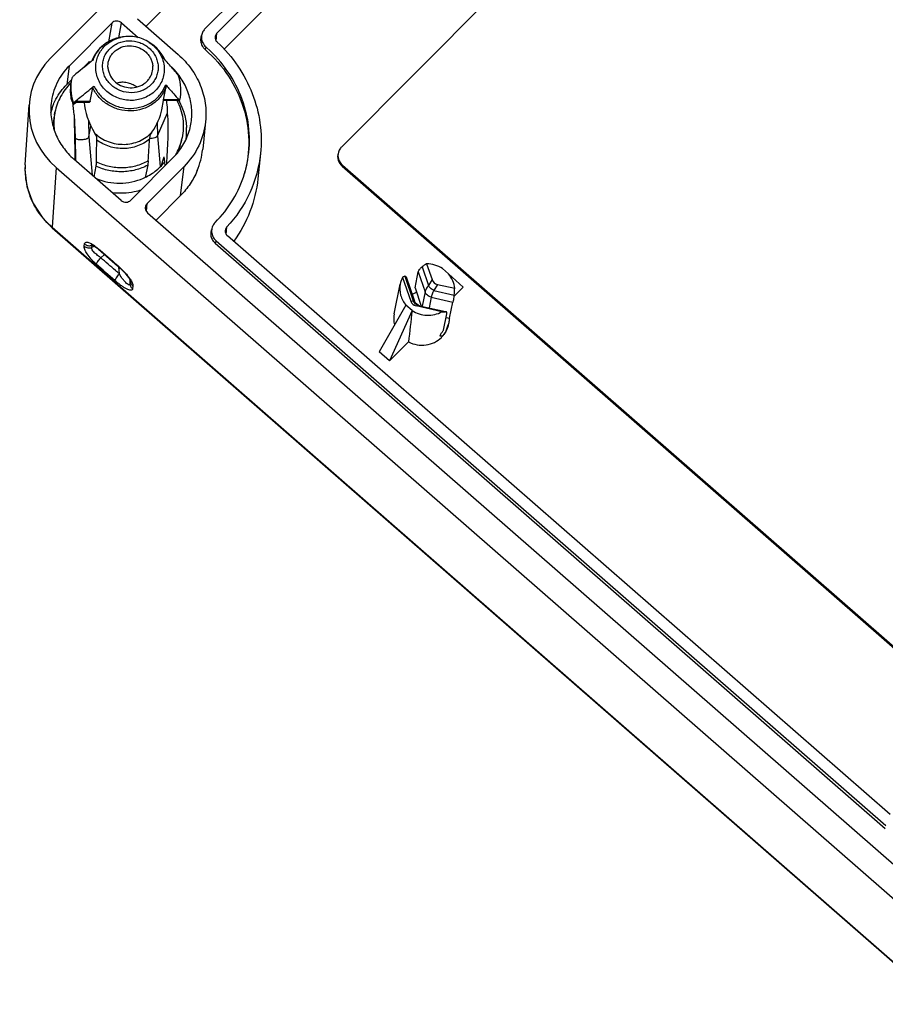
# Model space of a CAD drawing. Units: millimetres. Extents: x 12 to 202, y 7 to 290.
# Drawn here: x 111 to 143, y 62 to 98 of the extents above; entities that cross this region are included whole.
import ezdxf

# ---------------------------------------------------------------- set-up
doc = ezdxf.new("R2010")
doc.units = ezdxf.units.MM
doc.header["$LTSCALE"] = 19.36
doc.layers.get('0').update_dxf_attribs({"linetype": 'CONTINUOUS'})
doc.layers.add('ALL_FEATURES', color=7, linetype='CONTINUOUS')

msp = doc.modelspace()

# ---------------------------------------------------------------- linework, layer by layer
at = {"color": 6, "linetype": 'CONTINUOUS'}
for p, q in [((116.0358, 97.3787), (140.199, 121.6476)), ((117.2882, 91.2467), (116.4038, 90.3584)), ((118.5492, 89.5202), (142.8182, 68.3192))]:
    msp.add_line(p, q, dxfattribs=at)
for centre, radius, start, end in [((118.4508, 96.8898), 0.4333, 165.24594, 176.06686), ((118.4494, 96.8901), 0.4318, 161.38808, 165.23633), ((118.509, 96.9161), 0.4985, 216.31538, 228.85753), ((114.9719, 92.871), 4.875, 48.65319, 48.83023), ((115.3472, 93.2136), 2.7609, 337.40817, 353.98447), ((118.8188, 89.8695), 0.4333, 165.24604, 176.0956), ((118.8173, 89.8697), 0.4318, 161.38933, 165.23627), ((118.877, 89.8958), 0.4986, 216.34371, 228.88733)]:
    msp.add_arc(centre, radius, start, end, dxfattribs=at)
for points, knots in [([(118.0185, 96.9195), (118.015, 96.8674), (118.0272, 96.76), (118.0758, 96.6638), (118.1073, 96.6209)], [0, 0, 0, 0, 0.4950121, 1, 1, 1, 1]), ([(118.1924, 96.5307), (118.5096, 96.2516), (119.0692, 95.6137), (119.6147, 94.4778), (119.8195, 93.2523), (119.7157, 92.4334), (119.6072, 92.044)], [0, 0, 0, 0, 0.2563127, 0.5076247, 0.7548271, 1, 1, 1, 1]), ([(117.8962, 92.1529), (117.8262, 91.985), (117.6517, 91.6609), (117.4178, 91.3768), (117.2882, 91.2467)], [0, 0, 0, 0, 0.4977277, 1, 1, 1, 1]), ([(118.3865, 89.899), (118.383, 89.8469), (118.3952, 89.7395), (118.4439, 89.6433), (118.4754, 89.6003)], [0, 0, 0, 0, 0.4950084, 1, 1, 1, 1])]:
    msp.add_open_spline(points, degree=3, knots=knots, dxfattribs=at)
at = {"layer": 'ALL_FEATURES', "color": 7, "linetype": 'CONTINUOUS'}
for p, q in [((112.5751, 96.2166), (142.05, 125.8204)), ((118.1772, 97.2899), (140.165, 119.3738)), ((140.3639, 118.9833), (118.607, 97.1312)), ((118.8613, 96.5447), (140.1901, 117.9667)), ((143.9854, 113.9617), (123.1202, 93.0053)), ((113.2532, 95.941), (114.801, 97.4956)), ((115.153, 97.5024), (115.7608, 96.9714)), ((115.7273, 97.6482), (117.2053, 96.3571)), ((118.0706, 97.1185), (118.0401, 97.0279)), ((115.1219, 96.9819), (115.1853, 96.9937)), ((116.2108, 96.7623), (116.1569, 96.7978)), ((113.9118, 96.0206), (113.7461, 95.8532)), ((113.991, 96.1008), (113.9118, 96.0206)), ((114.0815, 96.1247), (114.0577, 96.1056)), ((114.1097, 96.1473), (114.0815, 96.1247)), ((114.661, 95.8993), (114.6682, 96.0435)), ((116.71, 96.1907), (116.704, 96.1974)), ((116.7216, 96.1776), (116.71, 96.1907)), ((113.2664, 95.3697), (113.1714, 95.2743)), ((113.338, 95.4418), (113.2664, 95.3697)), ((113.3132, 95.3233), (113.3156, 95.3048)), ((113.3488, 95.4968), (113.3495, 95.5005)), ((113.3495, 95.5005), (113.3508, 95.5069)), ((114.0153, 94.6635), (114.114, 95.1527)), ((116.6738, 94.7149), (116.7725, 95.2041)), ((113.3969, 94.6285), (113.3996, 94.6286)), ((113.3996, 94.6285), (113.9938, 94.6363)), ((116.6118, 94.3518), (116.6797, 94.6883)), ((116.6717, 94.6881), (117.2673, 94.7033)), ((117.2673, 94.7033), (117.2693, 94.7034)), ((117.2693, 94.7034), (117.2706, 94.7098)), ((111.663, 92.3623), (111.8056, 94.531)), ((112.7259, 94.1786), (112.7441, 94.269)), ((113.4365, 94.1788), (113.4692, 93.3527)), ((116.4557, 93.4105), (116.8232, 94.2443)), ((118.198, 93.9292), (118.0929, 92.9242)), ((113.9679, 93.3702), (114.0476, 93.7653)), ((113.4692, 93.3527), (113.4693, 93.3511)), ((117.3331, 93.2495), (117.3514, 93.3399)), ((120.187, 92.77), (120.0914, 91.856)), ((115.1376, 91.0738), (113.4301, 92.5654)), ((113.4673, 92.6027), (113.4681, 92.5661)), ((113.4681, 92.5661), (113.4688, 92.5313)), ((113.4726, 92.5846), (113.4735, 92.5275)), ((117.0374, 92.6352), (115.4896, 91.0806)), ((116.7164, 92.4658), (116.6993, 92.647)), ((116.7297, 92.3261), (116.7164, 92.4658)), ((112.7823, 92.2642), (145.2978, 63.8591)), ((114.1571, 91.9304), (114.2338, 92.3107)), ((116.1032, 92.3469), (116.0147, 91.9082)), ((117.4178, 92.3029), (116.078, 90.9573)), ((123.1449, 92.3123), (146.1625, 72.2045)), ((123.1545, 92.3508), (146.1721, 72.243)), ((116.0953, 90.6279), (143.3244, 66.8409)), ((112.2791, 90.4597), (112.6433, 90.0805)), ((112.6433, 90.0805), (144.8489, 61.9462)), ((118.4386, 90.0981), (118.4081, 90.0076)), ((118.5797, 89.6108), (142.8358, 68.4211)), ((142.9934, 68.8185), (118.992, 89.7857)), ((114.1858, 89.4075), (114.2915, 89.3268)), ((114.2915, 89.3268), (114.321, 89.3017)), ((114.3212, 89.3015), (115.009, 88.7013)), ((115.0093, 88.7011), (115.0572, 88.6585)), ((115.0572, 88.6585), (115.1712, 88.5498)), ((125.7842, 87.8996), (125.9016, 88.4814)), ((126.205, 88.7763), (126.4003, 88.2029)), ((127.0014, 88.4123), (126.7797, 88.6059)), ((115.4874, 88.1509), (115.4874, 88.1508)), ((125.3351, 88.2824), (125.6268, 87.426)), ((125.4626, 88.3003), (125.7622, 87.4207)), ((127.5299, 87.9328), (127.0014, 88.4123)), ((125.0293, 86.957), (125.248, 88.0416)), ((125.7842, 87.8996), (126.0078, 87.2434)), ((126.5986, 88.0297), (127.2228, 87.8871)), ((127.1938, 87.5952), (127.5299, 87.9328)), ((125.805, 87.3444), (125.762, 87.4214)), ((125.4552, 87.2756), (124.4892, 85.5859)), ((125.6769, 87.082), (124.8657, 85.257)), ((125.6769, 87.082), (125.4552, 87.2756)), ((125.8994, 87.2726), (125.805, 87.3444)), ((126.7574, 87.0399), (125.8251, 87.2528)), ((125.9428, 87.2582), (125.8994, 87.2726)), ((125.9414, 87.2585), (126.8871, 87.0425)), ((127.0386, 86.8038), (127.156, 87.3856)), ((126.8213, 86.3767), (126.9386, 86.9585)), ((126.9106, 87.0372), (126.8863, 87.0389)), ((126.91, 86.8331), (127.0386, 86.8038)), ((127.0313, 86.8105), (127.027, 86.7853)), ((126.9157, 86.3459), (126.9898, 86.5617)), ((124.8657, 85.257), (125.5501, 85.9443)), ((124.8657, 85.257), (124.4892, 85.5859))]:
    msp.add_line(p, q, dxfattribs=at)
at = {"layer": 'ALL_FEATURES', "color": 9, "linetype": 'CONTINUOUS'}
for p, q in [((114.801, 97.4956), (114.6843, 96.8208)), ((115.0603, 96.9665), (115.153, 97.5024)), ((118.5973, 96.9875), (118.607, 97.1312)), ((118.5876, 96.8459), (118.5973, 96.9875)), ((118.2109, 96.6318), (118.181, 96.5407)), ((113.991, 96.1008), (113.9915, 96.098)), ((113.9915, 96.098), (113.9982, 96.0575)), ((113.2532, 95.941), (113.1714, 95.2743)), ((114.0153, 94.6635), (113.4717, 94.6564)), ((117.2188, 94.7288), (116.6738, 94.7149)), ((113.9589, 93.9679), (113.9679, 93.3702)), ((116.4484, 93.8815), (116.4557, 93.4105)), ((113.4692, 93.3527), (113.4817, 92.5204)), ((113.9679, 93.3702), (114.0921, 91.9871)), ((116.4557, 93.4105), (116.5546, 92.3033)), ((112.7823, 92.2642), (112.6398, 90.0976)), ((117.2882, 91.2467), (117.4178, 92.3029)), ((123.1449, 92.3123), (123.1545, 92.3508)), ((116.0592, 90.6708), (116.078, 90.9573)), ((112.6398, 90.0976), (144.8452, 61.9634)), ((112.6398, 90.0976), (112.6433, 90.0805)), ((118.9498, 89.8356), (118.9595, 89.9717)), ((118.9595, 89.9717), (118.9692, 90.1093)), ((118.5797, 89.6108), (118.5492, 89.5202)), ((113.803, 89.4131), (113.8139, 89.493)), ((114.083, 89.3727), (114.168, 89.4185)), ((114.0956, 89.4534), (114.1048, 89.4572)), ((114.3172, 89.319), (114.321, 89.3017)), ((114.3172, 89.319), (114.3786, 89.2655)), ((114.3786, 89.2655), (114.4722, 89.1838)), ((114.4012, 88.9927), (114.5363, 89.1139)), ((114.4722, 89.1838), (114.8483, 88.8555)), ((114.8483, 88.8555), (115.0056, 88.7183)), ((115.0056, 88.7183), (115.009, 88.7013)), ((115.009, 88.7013), (115.0093, 88.7011)), ((115.0807, 88.407), (115.0503, 88.6646)), ((125.9016, 88.4814), (126.1477, 87.7589)), ((126.0372, 88.6624), (126.2675, 87.9863)), ((115.4726, 88.042), (115.4704, 88.1766)), ((115.4867, 88.1382), (115.4726, 88.042)), ((115.4874, 88.1508), (115.4867, 88.1382)), ((125.4138, 88.3253), (125.7175, 87.4338)), ((126.4003, 88.2029), (126.2675, 87.9863)), ((115.5683, 87.9675), (115.5543, 87.871)), ((126.1477, 87.7589), (126.0421, 87.2355)), ((126.5986, 88.0297), (126.4658, 87.813)), ((126.4658, 87.813), (127.2019, 87.6449)), ((125.6268, 87.426), (125.7175, 87.4338)), ((126.3694, 87.5653), (126.2914, 87.1786)), ((126.3694, 87.5653), (127.156, 87.3856)), ((125.8251, 87.2528), (125.9158, 87.2606)), ((125.9158, 87.2606), (125.9429, 87.2582)), ((125.9158, 87.2606), (126.8863, 87.0389))]:
    msp.add_line(p, q, dxfattribs=at)
at = {"layer": 'ALL_FEATURES', "color": 7, "linetype": 'CONTINUOUS'}
for points in [[(111.6636, 92.3631), (111.6574, 92.1824), (111.7299, 91.5736), (111.9402, 90.9903), (112.2791, 90.4597)], [(114.0521, 89.4802), (114.0563, 89.479), (114.102, 89.4589), (114.1858, 89.4075)], [(115.1712, 88.5498), (115.2691, 88.4471), (115.3504, 88.3525), (115.4146, 88.2679), (115.4598, 88.1976), (115.4843, 88.1489), (115.4864, 88.1433)]]:
    msp.add_lwpolyline(points, dxfattribs=at)
at = {"layer": 'ALL_FEATURES', "color": 9, "linetype": 'CONTINUOUS'}
for centre, radius, start, end in [((115.3361, 95.6712), 1.3232, 125.269, 127.38168), ((115.3546, 95.6438), 1.3562, 117.13483, 125.23907), ((115.3678, 95.6179), 1.3852, 112.30253, 117.13345), ((115.3784, 95.592), 1.4132, 106.68703, 112.30126), ((115.3864, 95.5642), 1.4422, 100.56698, 106.67417), ((115.4224, 95.7234), 1.2923, 100.57029, 103.43239), ((115.4273, 95.571), 1.4259, 45.97745, 56.66732), ((115.4586, 95.6033), 1.3809, 38.36647, 45.98279), ((115.4793, 95.6198), 1.3544, 35.60797, 38.35983), ((115.5078, 95.6389), 1.3201, 25.03035, 35.65603), ((114.2685, 92.1923), 2.611, 176.59213, 181.49241), ((114.2946, 92.1938), 2.6371, 181.50992, 189.79826), ((114.2589, 92.1928), 2.6014, 176.26343, 176.58882), ((114.3341, 92.2005), 2.6772, 189.79595, 194.83296), ((114.3781, 92.213), 2.7229, 194.84866, 201.70718), ((113.9889, 89.683), 0.2532, 286.8523, 294.92783), ((112.7594, 86.1412), 3.4186, 48.6936, 48.92515), ((112.7268, 86.1038), 3.4682, 45.32564, 48.69728), ((125.9998, 87.5522), 0.3061, 202.75577, 209.10284)]:
    msp.add_arc(centre, radius, start, end, dxfattribs=at)
at = {"layer": 'ALL_FEATURES', "color": 7, "linetype": 'CONTINUOUS'}
for centre, radius, start, end in [((114.9872, 92.9571), 4.8883, 48.21187, 48.73978), ((153.722, 46.758), 63.3123, 128.791368, 129.532381), ((115.2995, 95.6679), 1.3035, 158.02449, 159.43917), ((115.4845, 95.6071), 1.3588, 25.46384, 25.83676), ((115.5784, 95.8936), 0.7083, 345.92574, 3.00401), ((115.1871, 94.0913), 2.5464, 38.3941, 45.75246), ((115.2277, 94.1247), 2.4938, 37.8588, 38.37131), ((115.2352, 94.1305), 2.4844, 36.09357, 37.85927), ((115.0522, 95.1578), 1.7368, 168.74651, 183.00967), ((115.5215, 95.0484), 1.7834, 3.06352, 17.40404), ((115.0487, 95.0679), 1.7516, 179.93492, 186.06607), ((115.0882, 95.1601), 1.7729, 183.02079, 197.44677), ((115.568, 95.0525), 1.7368, 348.62022, 3.00982), ((114.6958, 93.7244), 2.1708, 157.80248, 158.84684), ((114.7426, 93.0825), 2.0116, 130.98281, 132.21472), ((74.8174, 90.6904), 38.7763, 5.16142, 5.82965), ((114.7488, 93.0754), 2.021, 129.40486, 130.98255), ((115.1602, 93.5412), 2.3616, 28.791, 29.54378), ((114.6935, 93.7254), 2.1684, 158.84938, 166.48904), ((114.725, 93.7761), 2.0392, 168.61556, 181.70178), ((114.7362, 93.8673), 2.0322, 168.59903, 171.19689), ((338.99, 97.7932), 225.5824, 180.918071, 181.318465), ((114.7494, 93.8661), 2.0454, 171.22078, 186.87095), ((115.3337, 93.5948), 2.1783, 352.17501, 2.99478), ((35.3226, 93.8692), 78.9352, 358.986845, 359.556837), ((-8.1845, 100.4957), 124.5611, 356.324071, 356.68626), ((115.346, 93.7459), 2.0461, 330.10227, 345.97554), ((115.335, 93.653), 2.0384, 335.98926, 348.58419), ((115.3592, 93.7416), 2.0322, 346.00127, 348.5989), ((115.6061, 93.2547), 4.1812, 343.16833, 349.30406), ((115.6066, 93.2543), 4.1807, 349.30833, 350.10179), ((126.1043, 87.8678), 0.8738, 151.67834, 168.5305), ((126.137, 86.7342), 0.8701, 331.6417, 333.49708), ((126.3235, 86.6411), 0.6616, 331.28797, 333.50514), ((126.1014, 86.758), 0.9131, 314.83792, 317.23404), ((126.1109, 86.7496), 0.9004, 317.22043, 331.57038)]:
    msp.add_arc(centre, radius, start, end, dxfattribs=at)
for centre, major_axis, ratio, start_param, end_param in [((114.9856, 97.3339), (0.2449, -0.0504), 0.9305137, 1.0241321, 2.5937104), ((114.7957, 94.2813), (2.9464, -0.5828), 0.9284937, 2.5873887, 4.1569671), ((115.0383, 93.7575), (-0.9862, 1.5418), 0.4887902, 0.6941765, 0.7027861), ((115.0383, 93.7575), (-1.0246, 1.4768), 0.4752423, 0.6625337, 1.4173343), ((115.0383, 93.7575), (1.4108, 1.3863), 0.5464442, -1.1995547, -0.679308), ((113.7133, 87.187), (3.5669, 8.5713), 0.0952275, -0.8849082, -0.8412285), ((115.3049, 91.2423), (0.2449, -0.0504), 0.9305137, -2.1174606, -0.5478822), ((116.2631, 90.796), (0.2455, -0.0486), 0.9284937, 2.5873887, 4.1569671), ((126.1869, 87.639), (0.9211, 1.2328), 0.5407281, 0.928487, 1.0764036), ((126.1238, 87.3259), (-0.7794, 0.9646), 0.3761206, -0.1633896, 0.0263529), ((126.707, 88.3247), (0.282, 0.1742), 0.8792314, 2.9431033, 3.8703986), ((126.1869, 87.639), (0.3481, 1.6303), 0.5997972, -1.4397725, -1.2918559), ((125.9335, 87.5479), (0.282, 0.1742), 0.8792314, 2.9431033, 3.8703986), ((126.5414, 89.3969), (1.391, 11.0187), 0.0523695, -4.4941173, -4.3870836), ((126.1238, 87.3259), (0.9761, -0.2183), 0.1920833, -0.8222362, -0.6324937)]:
    msp.add_ellipse(centre, major_axis=major_axis, ratio=ratio, start_param=start_param, end_param=end_param, dxfattribs=at)
for points in [[(118.0706, 97.1185), (118.0534, 97.0674), (118.0458, 97.012), (118.0486, 96.9582)], [(113.953, 96.0235), (113.9567, 96.052), (113.9708, 96.0804), (113.991, 96.1008)], [(118.4386, 90.0981), (118.4213, 90.0467), (118.4137, 89.991), (118.4166, 89.9369)], [(125.8167, 87.7412), (125.8237, 87.7459), (125.8305, 87.7509), (125.8371, 87.7561)]]:
    msp.add_open_spline(points, degree=3, dxfattribs=at)
for points, knots in [([(118.1772, 97.2899), (118.1652, 97.2777), (118.1202, 97.2272), (118.0868, 97.1664), (118.0706, 97.1185)], [0, 0, 0, 0, 0.2526206, 1, 1, 1, 1]), ([(118.607, 97.1312), (118.5977, 97.1219), (118.5642, 97.082), (118.5455, 97.0299), (118.5429, 96.9912)], [0, 0, 0, 0, 0.2542345, 1, 1, 1, 1]), ([(115.122, 96.9819), (115.0082, 96.9607), (114.7856, 96.8911), (114.4883, 96.7098), (114.2467, 96.4619), (114.1332, 96.261), (114.0907, 96.1557)], [0, 0, 0, 0, 0.2524998, 0.5032238, 0.7522252, 1, 1, 1, 1]), ([(114.6682, 96.0435), (114.6752, 96.0895), (114.6986, 96.1805), (114.76, 96.3078), (114.8456, 96.4216), (114.9886, 96.5508), (115.2129, 96.6602), (115.5128, 96.6902), (115.8071, 96.6181), (116.0177, 96.4788), (116.1467, 96.331), (116.2205, 96.2062), (116.2689, 96.0715), (116.2832, 95.9776), (116.2857, 95.9307)], [0, 0, 0, 0, 0.0601942, 0.1206204, 0.1815717, 0.2432478, 0.3685556, 0.4965992, 0.6255139, 0.7530174, 0.8159463, 0.8780345, 0.9393415, 1, 1, 1, 1]), ([(116.1569, 96.7978), (116.0164, 96.8904), (115.6965, 97.0218), (115.3507, 97.0246), (115.1853, 96.9937)], [0, 0, 0, 0, 0.5000002, 1, 1, 1, 1]), ([(116.7075, 96.1992), (116.6527, 96.3125), (116.5103, 96.5254), (116.3166, 96.6926), (116.2108, 96.7624)], [0, 0, 0, 0, 0.4980826, 1, 1, 1, 1]), ([(118.0486, 96.9582), (118.0517, 96.8971), (118.0849, 96.7735), (118.1637, 96.6733), (118.2109, 96.6318)], [0, 0, 0, 0, 0.4931973, 1, 1, 1, 1]), ([(118.5429, 96.9912), (118.5407, 96.9578), (118.5523, 96.8882), (118.593, 96.8309), (118.6181, 96.8074)], [0, 0, 0, 0, 0.4929024, 1, 1, 1, 1]), ([(118.6181, 96.8074), (118.8971, 96.547), (119.3967, 95.9684), (119.929, 94.9641), (120.2126, 93.8788), (120.2251, 93.1343), (120.1869, 92.77)], [0, 0, 0, 0, 0.2555665, 0.5069933, 0.75474, 1, 1, 1, 1]), ([(117.2053, 96.3571), (117.38, 96.2045), (117.6938, 95.8618), (118.0304, 95.2586), (118.2115, 94.6019), (118.2211, 94.1498), (118.198, 93.9288)], [0, 0, 0, 0, 0.2558173, 0.5073346, 0.7549873, 1, 1, 1, 1]), ([(119.7251, 92.5356), (119.7884, 92.8984), (119.8186, 93.6481), (119.5688, 94.7502), (119.0422, 95.7679), (118.5314, 96.3457), (118.2447, 96.602)], [0, 0, 0, 0, 0.2450954, 0.4925893, 0.7440201, 1, 1, 1, 1]), ([(117.1699, 95.661), (117.1331, 95.7042), (116.9848, 95.8774), (116.8354, 96.0496), (116.7216, 96.1776)], [0, 0, 0, 0, 0.2489318, 1, 1, 1, 1]), ([(113.2532, 95.941), (113.073, 95.7601), (112.7713, 95.3381), (112.6298, 94.8384), (112.6035, 94.5873)], [0, 0, 0, 0, 0.502745, 1, 1, 1, 1]), ([(114.661, 95.8993), (114.6634, 95.8538), (114.6771, 95.7627), (114.7382, 95.5874), (114.8765, 95.3907), (115.1152, 95.2242), (115.398, 95.144), (115.6903, 95.1599), (115.9142, 95.2532), (116.0619, 95.3691), (116.1537, 95.4732), (116.2237, 95.5915), (116.2543, 95.6775), (116.2654, 95.7214)], [0, 0, 0, 0, 0.0605998, 0.1218263, 0.2460949, 0.3733426, 0.5021411, 0.6303563, 0.756119, 0.8180468, 0.8792197, 0.9397945, 1, 1, 1, 1]), ([(117.2232, 95.5818), (117.2144, 95.5973), (117.1978, 95.6245), (117.179, 95.6503), (117.1699, 95.661)], [0, 0, 0, 0, 0.5599504, 1, 1, 1, 1]), ([(112.6858, 94.5446), (112.7134, 94.6122), (112.8377, 94.8781), (113.016, 95.1182), (113.1714, 95.2743)], [0, 0, 0, 0, 0.2489139, 1, 1, 1, 1]), ([(113.3132, 95.3233), (113.1698, 95.1797), (112.9236, 94.8517), (112.7838, 94.4658), (112.7441, 94.269)], [0, 0, 0, 0, 0.5027818, 1, 1, 1, 1]), ([(113.3488, 95.4968), (113.3425, 95.4661), (113.3153, 95.3253), (113.2973, 95.182), (113.2971, 95.0699)], [0, 0, 0, 0, 0.2185219, 1, 1, 1, 1]), ([(113.4229, 95.5885), (113.4101, 95.578), (113.3844, 95.552), (113.3622, 95.5232), (113.3508, 95.5069)], [0, 0, 0, 0, 0.4559937, 1, 1, 1, 1]), ([(116.7528, 95.2653), (116.7924, 95.2208), (116.9492, 95.0433), (117.1037, 94.8637), (117.2188, 94.7288)], [0, 0, 0, 0, 0.2513632, 1, 1, 1, 1]), ([(116.7528, 95.2653), (116.7605, 95.2566), (116.7731, 95.2375), (116.7745, 95.2143), (116.7725, 95.2041)], [0, 0, 0, 0, 0.5263992, 1, 1, 1, 1]), ([(117.6042, 93.5784), (117.6546, 93.7452), (117.7164, 94.0931), (117.6836, 94.6232), (117.5279, 95.1365), (117.3485, 95.4489), (117.2427, 95.5941)], [0, 0, 0, 0, 0.2468739, 0.4948456, 0.7455445, 1, 1, 1, 1]), ([(113.4717, 94.6564), (113.5284, 94.7031), (113.7565, 94.8904), (113.9855, 95.0766), (114.1586, 95.2151)], [0, 0, 0, 0, 0.2488874, 1, 1, 1, 1]), ([(114.114, 95.1527), (114.1151, 95.1581), (114.1235, 95.1829), (114.1427, 95.2024), (114.1586, 95.2151)], [0, 0, 0, 0, 0.2146209, 1, 1, 1, 1]), ([(112.6035, 94.5873), (112.5843, 94.4033), (112.5923, 94.0269), (112.7431, 93.4801), (113.0233, 92.9778), (113.2847, 92.6925), (113.4301, 92.5654)], [0, 0, 0, 0, 0.2450127, 0.4926654, 0.7441827, 1, 1, 1, 1]), ([(113.3069, 94.8828), (113.3106, 94.8483), (113.3201, 94.7861), (113.3396, 94.7148), (113.3582, 94.6711), (113.3712, 94.6488), (113.3831, 94.6343), (113.3927, 94.6288), (113.3969, 94.6285)], [0, 0, 0, 0, 0.3753768, 0.6782913, 0.7958947, 0.888392, 0.9553991, 1, 1, 1, 1]), ([(113.3996, 94.6285), (113.4122, 94.6287), (113.4385, 94.6339), (113.4613, 94.6478), (113.4717, 94.6564)], [0, 0, 0, 0, 0.4832359, 1, 1, 1, 1]), ([(113.4007, 94.5406), (113.4088, 94.5458), (113.4263, 94.5581), (113.4653, 94.5876), (113.4961, 94.6121), (113.5177, 94.6292)], [0, 0, 0, 0, 0.1984215, 0.4356331, 1, 1, 1, 1]), ([(114.0153, 94.6635), (114.0145, 94.6595), (114.0126, 94.6524), (114.0079, 94.6434), (114.0015, 94.6376), (113.9962, 94.6363), (113.9938, 94.6363)], [0, 0, 0, 0, 0.326573, 0.5872601, 0.8004729, 1, 1, 1, 1]), ([(116.6717, 94.6881), (116.6711, 94.688), (116.6702, 94.6912), (116.6708, 94.6956), (116.6717, 94.7045), (116.673, 94.711), (116.6738, 94.7149)], [0, 0, 0, 0, 0.0711664, 0.2557196, 0.5657455, 1, 1, 1, 1]), ([(116.8232, 94.2443), (116.8222, 94.286), (116.8168, 94.4355), (116.8046, 94.5848), (116.791, 94.6918)], [0, 0, 0, 0, 0.2788081, 1, 1, 1, 1]), ([(117.1572, 94.7031), (117.211, 94.5978), (117.3013, 94.3793), (117.3805, 94.0352), (117.4006, 93.6852), (117.3743, 93.4534), (117.3514, 93.3399)], [0, 0, 0, 0, 0.253012, 0.5035418, 0.7522532, 1, 1, 1, 1]), ([(117.2188, 94.7288), (117.2254, 94.7211), (117.2397, 94.7081), (117.2587, 94.7031), (117.2673, 94.7033)], [0, 0, 0, 0, 0.5426482, 1, 1, 1, 1]), ([(117.2299, 94.6786), (117.3119, 94.5293), (117.4432, 94.2138), (117.5003, 93.8766), (117.5091, 93.7086)], [0, 0, 0, 0, 0.5031738, 1, 1, 1, 1]), ([(116.7896, 92.3859), (116.8109, 92.6853), (116.838, 93.1444), (116.8473, 93.7645), (116.8358, 94.0845), (116.8232, 94.2443)], [0, 0, 0, 0, 0.4841906, 0.741439, 1, 1, 1, 1]), ([(118.198, 93.9288), (118.1664, 93.6272), (117.9965, 93.027), (117.6341, 92.5202), (117.4178, 92.3029)], [0, 0, 0, 0, 0.497255, 1, 1, 1, 1]), ([(114.2588, 93.3697), (114.2531, 93.3812), (114.2307, 93.4259), (114.2069, 93.47), (114.188, 93.502)], [0, 0, 0, 0, 0.2569213, 1, 1, 1, 1]), ([(116.256, 93.542), (116.2489, 93.5314), (116.2208, 93.4873), (116.195, 93.4417), (116.1765, 93.4067)], [0, 0, 0, 0, 0.2443356, 1, 1, 1, 1]), ([(117.0374, 92.6352), (117.1685, 92.7668), (117.399, 93.0608), (117.5509, 93.4025), (117.6042, 93.5784)], [0, 0, 0, 0, 0.5026745, 1, 1, 1, 1]), ([(113.4693, 93.3511), (113.4698, 93.3453), (113.4749, 93.3326), (113.4909, 93.3171), (113.5144, 93.3036), (113.5448, 93.2923), (113.5813, 93.2835), (113.6381, 93.2753), (113.7143, 93.2734), (113.8036, 93.2827), (113.8723, 93.2997), (113.9176, 93.3193), (113.9473, 93.3373), (113.9652, 93.3566), (113.9679, 93.3702)], [0, 0, 0, 0, 0.0319405, 0.0706574, 0.1191485, 0.1779864, 0.2463216, 0.3224901, 0.4892791, 0.6582603, 0.8087227, 0.8716414, 0.9244367, 1, 1, 1, 1]), ([(114.2555, 93.2587), (114.2555, 93.2688), (114.256, 93.3058), (114.2571, 93.3428), (114.2588, 93.3697)], [0, 0, 0, 0, 0.2733589, 1, 1, 1, 1]), ([(116.1765, 93.4067), (116.1757, 93.3985), (116.1724, 93.3615), (116.1699, 93.3245), (116.1683, 93.2957)], [0, 0, 0, 0, 0.223895, 1, 1, 1, 1]), ([(116.1698, 93.3231), (116.2023, 93.3227), (116.265, 93.3264), (116.3395, 93.3412), (116.3907, 93.3593), (116.4205, 93.3743), (116.4426, 93.3907), (116.4528, 93.4039), (116.4557, 93.4105)], [0, 0, 0, 0, 0.3153151, 0.6079361, 0.7340878, 0.842026, 0.9302471, 1, 1, 1, 1]), ([(120.1869, 92.77), (120.1358, 92.2809), (119.8702, 91.3083), (119.307, 90.4732), (118.9692, 90.1093)], [0, 0, 0, 0, 0.4975854, 1, 1, 1, 1]), ([(122.9997, 92.7873), (122.9751, 92.7059), (122.976, 92.5214), (123.0788, 92.37), (123.1449, 92.3123)], [0, 0, 0, 0, 0.492002, 1, 1, 1, 1]), ([(123.0103, 92.8224), (122.9859, 92.7417), (122.9868, 92.5585), (123.0889, 92.4081), (123.1545, 92.3508)], [0, 0, 0, 0, 0.492002, 1, 1, 1, 1]), ([(123.1202, 93.0053), (123.1075, 92.9925), (123.06, 92.9389), (123.0258, 92.8736), (123.0103, 92.8224)], [0, 0, 0, 0, 0.2530279, 1, 1, 1, 1]), ([(114.2338, 92.3107), (114.2357, 92.3202), (114.2388, 92.3422), (114.2435, 92.3964), (114.245, 92.4412), (114.2455, 92.4735)], [0, 0, 0, 0, 0.1774314, 0.4072497, 1, 1, 1, 1]), ([(115.9455, 91.8762), (116.0963, 91.9418), (116.381, 92.1079), (116.6166, 92.3388), (116.7165, 92.4657)], [0, 0, 0, 0, 0.5043711, 1, 1, 1, 1]), ([(116.1203, 92.5098), (116.1182, 92.4774), (116.114, 92.423), (116.1076, 92.3687), (116.1032, 92.3469)], [0, 0, 0, 0, 0.5929056, 1, 1, 1, 1]), ([(118.5445, 90.2688), (118.7904, 90.5169), (119.223, 91.0705), (119.5082, 91.7131), (119.6083, 92.044)], [0, 0, 0, 0, 0.5026512, 1, 1, 1, 1]), ([(114.2302, 91.8627), (114.502, 91.7525), (115.0912, 91.6385), (115.6798, 91.7606), (115.9455, 91.8762)], [0, 0, 0, 0, 0.50303, 1, 1, 1, 1]), ([(120.0913, 91.856), (120.049, 91.4514), (119.8555, 90.6473), (119.4578, 89.9226), (119.2166, 89.5919)], [0, 0, 0, 0, 0.4985085, 1, 1, 1, 1]), ([(115.87, 91.448), (115.7859, 91.4217), (115.4425, 91.3333), (115.0812, 91.3164), (114.8165, 91.3436)], [0, 0, 0, 0, 0.2488495, 1, 1, 1, 1]), ([(118.5445, 90.2688), (118.5325, 90.2567), (118.4878, 90.2064), (118.4546, 90.1458), (118.4386, 90.0981)], [0, 0, 0, 0, 0.2525954, 1, 1, 1, 1]), ([(118.4166, 89.9369), (118.4199, 89.8758), (118.4533, 89.7522), (118.5324, 89.6521), (118.5797, 89.6108)], [0, 0, 0, 0, 0.4931891, 1, 1, 1, 1]), ([(118.9107, 89.9752), (118.9083, 89.9405), (118.9211, 89.8679), (118.9651, 89.8093), (118.992, 89.7857)], [0, 0, 0, 0, 0.4925423, 1, 1, 1, 1]), ([(118.9692, 90.1093), (118.9607, 90.1001), (118.9301, 90.0613), (118.9132, 90.0119), (118.9107, 89.9752)], [0, 0, 0, 0, 0.2537342, 1, 1, 1, 1]), ([(125.9016, 88.4814), (125.9081, 88.5136), (125.9461, 88.5832), (126.0024, 88.6361), (126.0372, 88.6624)], [0, 0, 0, 0, 0.4296221, 1, 1, 1, 1]), ([(126.7797, 88.6059), (126.6951, 88.6606), (126.5088, 88.746), (126.3061, 88.7758), (126.205, 88.7763)], [0, 0, 0, 0, 0.499021, 1, 1, 1, 1]), ([(125.4138, 88.3253), (125.4235, 88.3279), (125.4452, 88.3291), (125.4586, 88.3117), (125.4616, 88.3031)], [0, 0, 0, 0, 0.524545, 1, 1, 1, 1]), ([(127.2228, 87.8871), (127.2153, 87.982), (127.1681, 88.1723), (127.0644, 88.3383), (127.0014, 88.4123)], [0, 0, 0, 0, 0.4949035, 1, 1, 1, 1]), ([(125.248, 88.0416), (125.2215, 87.9101), (125.2315, 87.6275), (125.3661, 87.3802), (125.4552, 87.2756)], [0, 0, 0, 0, 0.4938495, 1, 1, 1, 1]), ([(125.6808, 87.665), (125.6937, 87.6715), (125.7399, 87.6951), (125.7858, 87.7199), (125.8167, 87.7412)], [0, 0, 0, 0, 0.2772186, 1, 1, 1, 1]), ([(127.2019, 87.6449), (127.1983, 87.6179), (127.1852, 87.5311), (127.1679, 87.4449), (127.156, 87.3856)], [0, 0, 0, 0, 0.3107346, 1, 1, 1, 1]), ([(125.6769, 87.082), (125.8348, 86.9798), (126.2102, 86.8604), (126.5952, 86.9494), (126.7574, 87.0399)], [0, 0, 0, 0, 0.5031533, 1, 1, 1, 1]), ([(125.0293, 86.9572), (125.0097, 86.86), (125.0063, 86.724), (125.0328, 86.594), (125.0413, 86.5616)], [0, 0, 0, 0, 0.7476829, 1, 1, 1, 1]), ([(126.9386, 86.9585), (126.9407, 86.9686), (126.9432, 86.9867), (126.9413, 87.0116), (126.9299, 87.0305), (126.9171, 87.0357), (126.9106, 87.0371)], [0, 0, 0, 0, 0.3307297, 0.5831459, 0.7859842, 1, 1, 1, 1]), ([(127.027, 86.7853), (127.0251, 86.7728), (127.0161, 86.7095), (127.0068, 86.6462), (126.9967, 86.5959)], [0, 0, 0, 0, 0.1977737, 1, 1, 1, 1]), ([(126.7121, 86.1496), (126.7078, 86.1506), (126.6985, 86.1559), (126.6962, 86.1741), (126.7025, 86.1959), (126.7159, 86.2236), (126.7361, 86.2561), (126.7716, 86.308), (126.8011, 86.3483), (126.8213, 86.3767)], [0, 0, 0, 0, 0.0492056, 0.1048342, 0.1871396, 0.3011477, 0.4450362, 0.6132955, 1, 1, 1, 1]), ([(126.9967, 86.5959), (126.9925, 86.5746), (126.9734, 86.4891), (126.9451, 86.405), (126.9157, 86.3459)], [0, 0, 0, 0, 0.2475337, 1, 1, 1, 1]), ([(125.5501, 85.9443), (125.6466, 85.8949), (125.8561, 85.8256), (126.1843, 85.8203), (126.495, 85.9132), (126.6713, 86.037), (126.7452, 86.1106)], [0, 0, 0, 0, 0.2535584, 0.5066921, 0.7561641, 1, 1, 1, 1]), ([(126.9038, 86.3233), (126.8764, 86.2733), (126.83, 86.2082), (126.7575, 86.1577), (126.7244, 86.1468), (126.7121, 86.1496)], [0, 0, 0, 0, 0.6391264, 0.8592176, 1, 1, 1, 1])]:
    msp.add_open_spline(points, degree=3, knots=knots, dxfattribs=at)
at = {"layer": 'ALL_FEATURES', "color": 9, "linetype": 'CONTINUOUS'}
for points, knots in [([(114.5328, 96.7226), (114.4365, 96.649), (114.2646, 96.4755), (114.1496, 96.2598), (114.1097, 96.1473)], [0, 0, 0, 0, 0.5037771, 1, 1, 1, 1]), ([(114.2216, 95.8316), (114.2182, 95.8962), (114.223, 96.0264), (114.2652, 96.2171), (114.3412, 96.3976), (114.485, 96.6184), (114.7383, 96.8447), (114.9906, 96.9489), (115.1222, 96.9803)], [0, 0, 0, 0, 0.1229135, 0.2456268, 0.3686528, 0.492507, 0.7431981, 1, 1, 1, 1]), ([(114.4676, 95.8956), (114.4644, 95.9569), (114.4708, 96.0805), (114.5193, 96.2598), (114.6046, 96.4258), (114.7233, 96.5719), (114.8709, 96.6925), (115.0988, 96.8138), (115.4252, 96.8806), (115.7551, 96.8256), (115.9936, 96.7139), (116.1531, 96.5994), (116.2866, 96.4586), (116.389, 96.2968), (116.4562, 96.1201), (116.4759, 95.9962), (116.4791, 95.9344)], [0, 0, 0, 0, 0.060349, 0.1206289, 0.1811963, 0.2423607, 0.3043333, 0.3671968, 0.4947002, 0.6237295, 0.6882781, 0.7522614, 0.8154622, 0.8777768, 0.9392351, 1, 1, 1, 1]), ([(116.1569, 96.7978), (116.2356, 96.746), (116.3811, 96.6255), (116.5517, 96.4025), (116.6642, 96.1499), (116.6964, 95.9694), (116.7011, 95.8795)], [0, 0, 0, 0, 0.2559517, 0.5079066, 0.7556696, 1, 1, 1, 1]), ([(116.7011, 95.8795), (116.7051, 95.8039), (116.6972, 95.6515), (116.6374, 95.4305), (116.5322, 95.2259), (116.3859, 95.0458), (116.204, 94.8971), (115.9939, 94.7854), (115.7635, 94.7148), (115.4415, 94.6789), (115.0342, 94.7458), (114.6788, 94.9533), (114.4589, 95.1854), (114.3327, 95.385), (114.2498, 95.6027), (114.2256, 95.7554), (114.2216, 95.8316)], [0, 0, 0, 0, 0.0603508, 0.1206286, 0.1811963, 0.24236, 0.304332, 0.367195, 0.4308953, 0.4952564, 0.6242845, 0.7522621, 0.8154622, 0.8777771, 0.9392333, 1, 1, 1, 1]), ([(116.4791, 95.9344), (116.4823, 95.8731), (116.4759, 95.7495), (116.4274, 95.5702), (116.3421, 95.4042), (116.2234, 95.2581), (116.0758, 95.1375), (115.8479, 95.0162), (115.5215, 94.9494), (115.1916, 95.0044), (114.9531, 95.1161), (114.7936, 95.2306), (114.6601, 95.3714), (114.5577, 95.5332), (114.4905, 95.7099), (114.4708, 95.8338), (114.4676, 95.8956)], [0, 0, 0, 0, 0.060349, 0.1206289, 0.1811963, 0.2423607, 0.3043333, 0.3671968, 0.4947002, 0.6237295, 0.6882781, 0.7522614, 0.8154622, 0.8777768, 0.9392351, 1, 1, 1, 1]), ([(114.1586, 95.2151), (114.2153, 95.0934), (114.3695, 94.8641), (114.6919, 94.6016), (115.0797, 94.4375), (115.4985, 94.3864), (115.9118, 94.4526), (116.2835, 94.6313), (116.5796, 94.9073), (116.7092, 95.1424), (116.7528, 95.2653)], [0, 0, 0, 0, 0.1235939, 0.2497685, 0.3777005, 0.5059775, 0.6330798, 0.7578678, 0.8799761, 1, 1, 1, 1]), ([(115.6917, 95.1815), (115.6432, 95.2195), (115.5363, 95.2845), (115.358, 95.3423), (115.1712, 95.3582), (115.0475, 95.3398), (114.988, 95.3235)], [0, 0, 0, 0, 0.2489948, 0.499997, 0.7510007, 1, 1, 1, 1]), ([(116.7725, 95.2041), (116.7506, 95.1407), (116.6962, 95.0169), (116.5483, 94.7888), (116.2941, 94.549), (115.9126, 94.3643), (115.4874, 94.2957), (115.0567, 94.3488), (114.6584, 94.5186), (114.3281, 94.7902), (114.1713, 95.0271), (114.114, 95.1527)], [0, 0, 0, 0, 0.0599895, 0.1203574, 0.2424043, 0.3671445, 0.4942195, 0.6224769, 0.7503761, 0.8764925, 1, 1, 1, 1]), ([(114.188, 93.502), (114.2579, 93.4372), (114.4118, 93.3207), (114.6722, 93.1932), (114.9533, 93.1167), (115.2435, 93.0946), (115.531, 93.1276), (115.804, 93.2145), (116.0511, 93.3519), (116.193, 93.4746), (116.256, 93.542)], [0, 0, 0, 0, 0.1251262, 0.2514542, 0.3783867, 0.5052108, 0.6312414, 0.7559122, 0.8788549, 1, 1, 1, 1]), ([(116.1683, 93.2957), (116.1044, 93.242), (115.9659, 93.1453), (115.7351, 93.0378), (115.4869, 92.97), (115.2287, 92.9439), (114.9683, 92.9602), (114.7137, 93.0184), (114.4725, 93.1168), (114.3247, 93.2077), (114.2555, 93.2587)], [0, 0, 0, 0, 0.1216842, 0.2449141, 0.3695509, 0.4952928, 0.6217138, 0.7483127, 0.8745691, 1, 1, 1, 1]), ([(114.2455, 92.4735), (114.3921, 92.4019), (114.7036, 92.2932), (115.1939, 92.2443), (115.6786, 92.3112), (115.9808, 92.4322), (116.1203, 92.5098)], [0, 0, 0, 0, 0.2517656, 0.5036865, 0.7536508, 1, 1, 1, 1]), ([(116.1032, 92.3469), (115.9629, 92.2725), (115.6609, 92.1566), (115.179, 92.0924), (114.6917, 92.1387), (114.3808, 92.2422), (114.2338, 92.3107)], [0, 0, 0, 0, 0.2465085, 0.4964411, 0.7482538, 1, 1, 1, 1]), ([(112.6398, 90.0976), (112.466, 90.2491), (112.1545, 90.5901), (111.932, 90.9953), (111.8482, 91.2059)], [0, 0, 0, 0, 0.504306, 1, 1, 1, 1]), ([(113.8139, 89.493), (113.8153, 89.5036), (113.821, 89.5238), (113.8521, 89.5565), (113.9058, 89.561), (113.9633, 89.5477), (114.0461, 89.515), (114.108, 89.4771), (114.151, 89.448)], [0, 0, 0, 0, 0.0809648, 0.1540972, 0.328559, 0.4522145, 0.6061101, 1, 1, 1, 1]), ([(114.24, 88.7613), (114.1743, 88.819), (114.0559, 88.9368), (113.9151, 89.1155), (113.8355, 89.2587), (113.8049, 89.3548), (113.8008, 89.3957), (113.803, 89.4131)], [0, 0, 0, 0, 0.3270248, 0.6230456, 0.8493839, 0.9343727, 1, 1, 1, 1]), ([(113.803, 89.4131), (113.8401, 89.3809), (113.935, 89.3377), (114.0383, 89.3523), (114.083, 89.3727)], [0, 0, 0, 0, 0.4997355, 1, 1, 1, 1]), ([(113.8139, 89.493), (113.8468, 89.4645), (113.929, 89.4239), (114.0204, 89.428), (114.0623, 89.4407)], [0, 0, 0, 0, 0.4985785, 1, 1, 1, 1]), ([(114.1511, 89.2045), (114.1376, 89.2192), (114.1097, 89.2535), (114.0775, 89.3089), (114.0762, 89.3552), (114.083, 89.3727)], [0, 0, 0, 0, 0.3170312, 0.7021224, 1, 1, 1, 1]), ([(114.151, 89.448), (114.1647, 89.4387), (114.2221, 89.3983), (114.2768, 89.3542), (114.3172, 89.319)], [0, 0, 0, 0, 0.2360634, 1, 1, 1, 1]), ([(114.2242, 89.1342), (114.2174, 89.1401), (114.1922, 89.1625), (114.1679, 89.1862), (114.1511, 89.2045)], [0, 0, 0, 0, 0.2660744, 1, 1, 1, 1]), ([(114.4012, 88.9927), (114.3858, 89.0043), (114.3256, 89.0499), (114.2667, 89.0972), (114.2242, 89.1342)], [0, 0, 0, 0, 0.2548425, 1, 1, 1, 1]), ([(114.24, 88.7613), (114.2425, 88.7755), (114.2591, 88.8092), (114.2937, 88.8636), (114.3428, 88.9273), (114.3808, 88.9709), (114.4012, 88.9927)], [0, 0, 0, 0, 0.1523207, 0.3891951, 0.6841883, 1, 1, 1, 1]), ([(114.9309, 88.5345), (114.8426, 88.6107), (114.6661, 88.7636), (114.4904, 88.9174), (114.4012, 88.9927)], [0, 0, 0, 0, 0.4998908, 1, 1, 1, 1]), ([(115.1652, 88.5701), (115.1886, 88.547), (115.2775, 88.4564), (115.3616, 88.3607), (115.4183, 88.2855)], [0, 0, 0, 0, 0.2582878, 1, 1, 1, 1]), ([(114.9152, 88.1699), (114.9177, 88.1845), (114.9348, 88.2193), (114.9702, 88.2752), (115.0207, 88.3404), (115.0597, 88.3848), (115.0807, 88.407)], [0, 0, 0, 0, 0.1527109, 0.3905534, 0.6859118, 1, 1, 1, 1]), ([(115.5543, 87.871), (115.5522, 87.8567), (115.5377, 87.8254), (115.4806, 87.8149), (115.4134, 87.8313), (115.3295, 87.868), (115.2341, 87.924), (115.1305, 87.9951), (115.0228, 88.0779), (114.9512, 88.1383), (114.9152, 88.1699)], [0, 0, 0, 0, 0.0563729, 0.1175287, 0.2061248, 0.325762, 0.4714626, 0.636072, 0.8137219, 1, 1, 1, 1]), ([(115.3382, 88.0665), (115.3144, 88.0869), (115.268, 88.1349), (115.1761, 88.2445), (115.1179, 88.3404), (115.0807, 88.407)], [0, 0, 0, 0, 0.2191414, 0.4658813, 1, 1, 1, 1]), ([(115.4183, 88.2855), (115.4287, 88.2717), (115.466, 88.2207), (115.5004, 88.1673), (115.522, 88.1267)], [0, 0, 0, 0, 0.27206, 1, 1, 1, 1]), ([(115.5683, 87.9675), (115.5438, 87.9889), (115.503, 88.0415), (115.4873, 88.1064), (115.4867, 88.1382)], [0, 0, 0, 0, 0.5056711, 1, 1, 1, 1]), ([(115.522, 88.1267), (115.5374, 88.0975), (115.5608, 88.047), (115.5716, 87.9901), (115.5683, 87.9675)], [0, 0, 0, 0, 0.5902414, 1, 1, 1, 1]), ([(115.4726, 88.042), (115.4713, 88.0324), (115.4629, 88.0108), (115.4235, 88.01), (115.3833, 88.0313), (115.3542, 88.053), (115.3382, 88.0665)], [0, 0, 0, 0, 0.1742227, 0.3499723, 0.622209, 1, 1, 1, 1]), ([(115.5543, 87.871), (115.5297, 87.8925), (115.4889, 87.9451), (115.4733, 88.0101), (115.4726, 88.042)], [0, 0, 0, 0, 0.5056726, 1, 1, 1, 1]), ([(126.2675, 87.9863), (126.2381, 87.9456), (126.1909, 87.8738), (126.1548, 87.7941), (126.1477, 87.7589)], [0, 0, 0, 0, 0.5833837, 1, 1, 1, 1]), ([(126.3694, 87.5653), (126.3192, 87.5767), (126.2242, 87.6237), (126.1638, 87.7117), (126.1477, 87.7589)], [0, 0, 0, 0, 0.5079162, 1, 1, 1, 1]), ([(126.4658, 87.813), (126.4447, 87.8223), (126.3667, 87.8641), (126.2992, 87.9289), (126.2675, 87.9863)], [0, 0, 0, 0, 0.2604502, 1, 1, 1, 1]), ([(126.4658, 87.813), (126.443, 87.7664), (126.4063, 87.6856), (126.3767, 87.6014), (126.3694, 87.5653)], [0, 0, 0, 0, 0.5850627, 1, 1, 1, 1]), ([(125.7175, 87.4338), (125.7265, 87.4371), (125.7408, 87.441), (125.7568, 87.4325), (125.7606, 87.4254), (125.7619, 87.4216)], [0, 0, 0, 0, 0.5568552, 0.7686629, 1, 1, 1, 1])]:
    msp.add_open_spline(points, degree=3, knots=knots, dxfattribs=at)
for points in [[(113.955, 96.0255), (113.9598, 96.0522), (113.9731, 96.0782), (113.9915, 96.098)], [(114.083, 89.3727), (114.0876, 89.3995), (114.0913, 89.4265), (114.0956, 89.4534)], [(114.0956, 89.4534), (114.0956, 89.4561), (114.0958, 89.4588), (114.0963, 89.4615)], [(114.9152, 88.1699), (114.6904, 88.3673), (114.4646, 88.5636), (114.24, 88.7613)], [(115.0807, 88.407), (115.0298, 88.4484), (114.9806, 88.4916), (114.9309, 88.5345)], [(125.8334, 87.2959), (125.7918, 87.3222), (125.7562, 87.3604), (125.7323, 87.4033)], [(125.9158, 87.2606), (125.8868, 87.2679), (125.8587, 87.28), (125.8334, 87.2959)]]:
    msp.add_open_spline(points, degree=3, dxfattribs=at)

doc.saveas('drawing.dxf')
